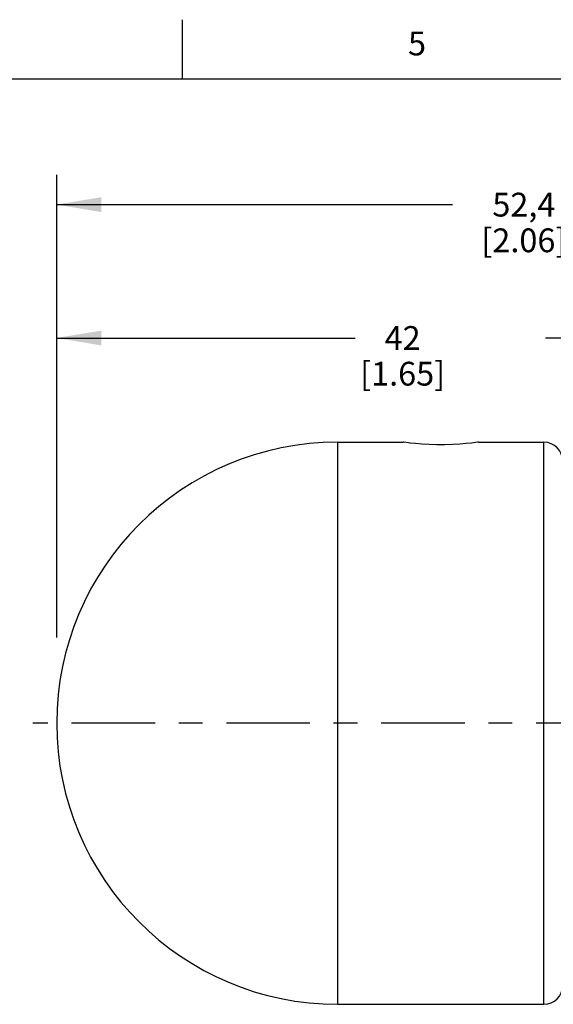
# Model space of a CAD drawing. Units: inches. Extents: x 0.4 to 16.6, y 0.6 to 10.4.
# Drawn here: x 5.8 to 8.1, y 6.2 to 10.4 of the extents above; entities that cross this region are included whole.
import ezdxf

# ---------------------------------------------------------------- set-up
doc = ezdxf.new("R2010")
doc.units = ezdxf.units.IN
doc.header["$LTSCALE"] = 0.935
doc.header["$MEASUREMENT"] = 0
doc.linetypes.add('CENTER', pattern=[0.6, 0.375, -0.075, 0.075, -0.075])
doc.layers.get('0').update_dxf_attribs({"linetype": 'CONTINUOUS'})
doc.layers.add('AXIS', color=7, linetype='CONTINUOUS')
doc.layers.add('SCHEME_DIMS', color=7, linetype='CONTINUOUS')
doc.styles.add('TEXTSTYLE_2', font='txt', dxfattribs={"width": 0.8})
doc.dimstyles.new('DIMSTYLE_2', dxfattribs={"dimtxt": 0.1, "dimasz": 0.1875, "dimexe": 0.125, "dimexo": 0.0625, "dimgap": 0.1, "dimtad": 0, "dimtih": 1, "dimtoh": 1, "dimdec": 1, "dimlfac": 0.5, "dimzin": 4, "dimdsep": 46, "dimtxsty": 'STANDARD', "dimblk": '_FILLED', "dimblk1": '_FILLED', "dimblk2": '_FILLED', "dimcen": 0.09, "dimadec": 0, "dimazin": 0, "dimtp": 0.1, "dimtm": 0.1, "dimtfac": 1, "dimtdec": 3, "dimtofl": 0, "dimtmove": 0, "dimatfit": 3, "dimldrblk": '_FILLED', "dimfxl": 1, "dimtolj": 1, "dimtzin": 4, "dimarcsym": 0})

# ---------------------------------------------------------------- blocks, each defined once
blk = doc.blocks.new('_FILLED')
at = {"color": 0, "linetype": 'BYBLOCK'}
blk.add_solid([(0, 0), (-1, 0.167), (-1, -0.167)], dxfattribs=at)
blk = doc.blocks.new('*D2')
at = {"layer": 'SCHEME_DIMS', "color": 7, "linetype": 'CONTINUOUS'}
for p, q in [((6.001, 8.2924), (6.001, 9.1493)), ((9.3081, 8.1764), (9.3081, 9.1493)), ((6.001, 9.0243), (7.2546, 9.0243)), ((9.3081, 9.0243), (8.0546, 9.0243))]:
    blk.add_line(p, q, dxfattribs=at)
at = {"layer": 'SCHEME_DIMS', "color": 7, "linetype": 'CONTINUOUS', "xscale": 0.1875, "yscale": 0.1875, "zscale": 0.1875, "rotation": 180}
blk.add_blockref('_FILLED', (6.001, 9.0243), dxfattribs=at)
at = {"layer": 'SCHEME_DIMS', "color": 7, "linetype": 'CONTINUOUS', "xscale": 0.1875, "yscale": 0.1875, "zscale": 0.1875}
blk.add_blockref('_FILLED', (9.3081, 9.0243), dxfattribs=at)
at = {"layer": 'SCHEME_DIMS', "color": 7, "linetype": 'CONTINUOUS', "insert": (7.4546, 9.0743), "char_height": 0.1, "width": 0.6, "attachment_point": 2, "line_spacing_factor": 0.9}
blk.add_mtext('42\\P[1.65]', dxfattribs=at)
blk = doc.blocks.new('*D3')
at = {"layer": 'SCHEME_DIMS', "color": 7, "linetype": 'CONTINUOUS'}
for p, q in [((6.001, 7.7653), (6.001, 9.7098)), ((10.127, 7.9494), (10.127, 9.7098)), ((6.001, 9.5848), (7.664, 9.5848)), ((10.127, 9.5848), (8.464, 9.5848))]:
    blk.add_line(p, q, dxfattribs=at)
at = {"layer": 'SCHEME_DIMS', "color": 7, "linetype": 'CONTINUOUS', "xscale": 0.1875, "yscale": 0.1875, "zscale": 0.1875, "rotation": 180}
blk.add_blockref('_FILLED', (6.001, 9.5848), dxfattribs=at)
at = {"layer": 'SCHEME_DIMS', "color": 7, "linetype": 'CONTINUOUS', "xscale": 0.1875, "yscale": 0.1875, "zscale": 0.1875}
blk.add_blockref('_FILLED', (10.127, 9.5848), dxfattribs=at)
at = {"layer": 'SCHEME_DIMS', "color": 7, "linetype": 'CONTINUOUS', "insert": (7.964, 9.6348), "char_height": 0.1, "width": 0.6, "attachment_point": 2, "line_spacing_factor": 0.9}
blk.add_mtext('52,4\\P[2.06]', dxfattribs=at)

msp = doc.modelspace()

# ---------------------------------------------------------------- linework, layer by layer
at = {"color": 7, "linetype": 'CONTINUOUS'}
for p, q in [((6.53, 10.112), (6.53, 10.362)), ((16.38, 10.112), (0.62, 10.112)), ((8.0483, 6.2242), (8.0483, 8.5864))]:
    msp.add_line(p, q, dxfattribs=at)
for centre, start, end in [((8.0483, 8.5076), 0, 90), ((8.0483, 6.3029), 270, 360)]:
    msp.add_arc(centre, 0.0787, start, end, dxfattribs=at)
at = {"layer": 'AXIS', "color": 7, "linetype": 'CONTINUOUS'}
for p, q in [((7.1821, 6.2242), (7.1821, 8.5864)), ((7.1821, 8.5864), (7.4561, 8.5864)), ((7.7742, 8.5864), (8.0483, 8.5864)), ((7.1821, 6.2242), (8.0483, 6.2242))]:
    msp.add_line(p, q, dxfattribs=at)
at = {"layer": 'AXIS', "color": 7, "linetype": 'CENTER'}
msp.add_line((10.3178, 7.4053), (5.901, 7.4053), dxfattribs=at)
at = {"layer": 'AXIS', "color": 7, "linetype": 'CONTINUOUS'}
msp.add_lwpolyline([(7.7742, 8.5864), (7.7708, 8.5859), (7.7605, 8.5846), (7.7439, 8.5827), (7.7217, 8.5805), (7.6948, 8.5783), (7.6644, 8.5767), (7.6318, 8.5757), (7.5985, 8.5757), (7.5659, 8.5767), (7.5356, 8.5783), (7.5086, 8.5805), (7.4865, 8.5827), (7.4698, 8.5846), (7.4596, 8.5859), (7.4561, 8.5864)], dxfattribs=at)
msp.add_arc((7.1821, 7.4053), 1.1811, 90, 270, dxfattribs=at)

# ---------------------------------------------------------------- texts
at = {"color": 7, "linetype": 'CONTINUOUS', "insert": (7.515, 10.312), "char_height": 0.1, "width": 0.08, "attachment_point": 2, "line_spacing_factor": 0.9, "style": 'TEXTSTYLE_2'}
msp.add_mtext('5', dxfattribs=at)

# ---------------------------------------------------------------- dimensions: what is measured, and where the dimension line sits
at = {"layer": 'SCHEME_DIMS', "color": 7, "linetype": 'CONTINUOUS'}
dim = msp.add_linear_dim(base=(10.127, 9.5848), p1=(6.001, 7.7028), p2=(10.127, 7.8869), text='<>\\P[]', dimstyle='DIMSTYLE_2', dxfattribs=at)
dim.commit()
dim.dimension.update_dxf_attribs({"geometry": '*D3', "text_midpoint": (8.064, 9.5098), "dimtype": 160})
dim = msp.add_linear_dim(base=(6.001, 9.0243), p1=(9.3081, 8.1139), p2=(6.001, 8.2299), angle=180, text='<>\\P[]', dimstyle='DIMSTYLE_2', dxfattribs=at)
dim.commit()
dim.dimension.update_dxf_attribs({"geometry": '*D2', "text_midpoint": (7.6546, 8.9493), "dimtype": 160})

doc.saveas('drawing.dxf')
